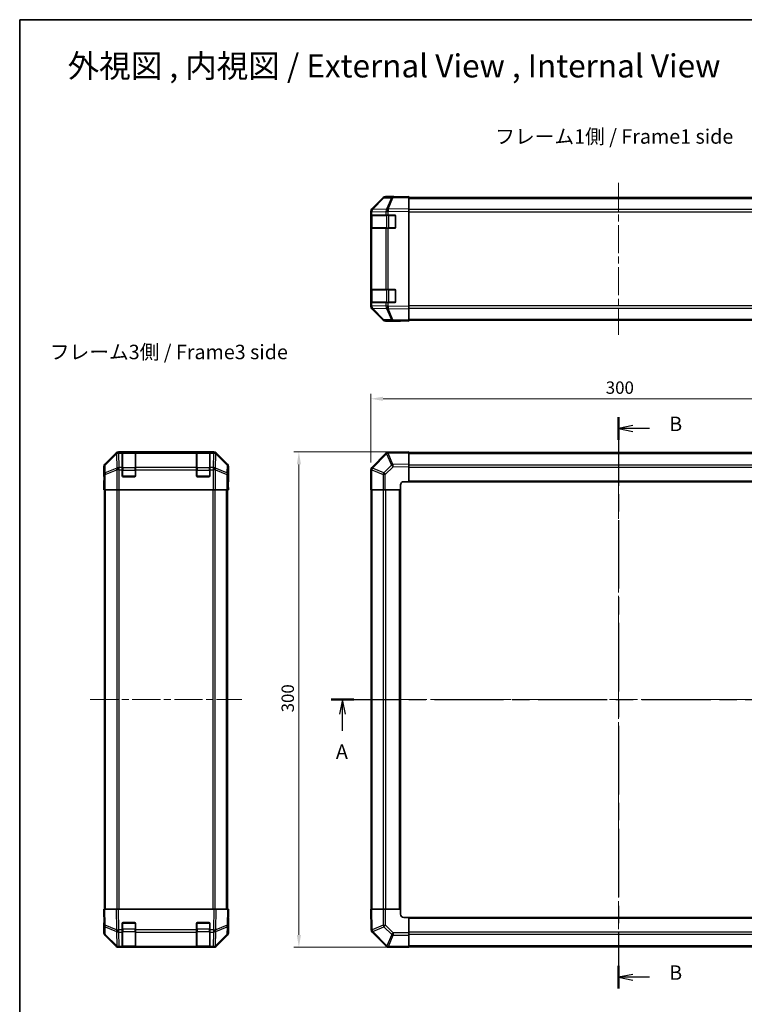
# Model space of a CAD drawing. Units: millimetres. Extents: x 43 to 6947, y 13 to 1008.
# Drawn here: x 1227 to 1665, y 411 to 1008 of the extents above; entities that cross this region are included whole.
import ezdxf

# ---------------------------------------------------------------- set-up
doc = ezdxf.new("R2010")
doc.units = ezdxf.units.MM
doc.header["$LTSCALE"] = 3
doc.linetypes.add('CHAIN', pattern=[0.3543, 0.2362, -0.0295, 0.0591, -0.0295])
doc.layers.get('Defpoints').update_dxf_attribs({"lineweight": 25})
for name, color, linetype, lineweight in [('Border (ISO)', 7, 'Continuous', 35), ('Centerline (ISO)', 131, 'Continuous', 18), ('Dimension (ISO)', 7, 'Continuous', 18), ('Dimension (ISO) @ 1', 7, 'Continuous', 18), ('Section Line (ISO)', 7, 'CHAIN', 25), ('Symbol (ISO)', 7, 'Continuous', 18), ('Visible (ISO)', 7, 'Continuous', 35), ('Visible Narrow (ISO)', 7, 'Continuous', 25)]:
    doc.layers.add(name, color=color, linetype=linetype, lineweight=lineweight)
doc.styles.add('Note Text (TK)', font='txt')
doc.dimstyles.new('Default - Method 1b (TK)', dxfattribs={"dimscale": 3, "dimtxt": 2.5, "dimasz": 2.5, "dimexe": 1, "dimexo": 1.5, "dimgap": 1, "dimtad": 1, "dimtoh": 1, "dimrnd": 1e-08, "dimdsep": 46, "dimtxsty": 'Note Text (TK)', "dimcen": 0.09, "dimdle": 5, "dimclrd": 100, "dimclre": 100, "dimclrt": 7, "dimadec": 1, "dimazin": 1, "dimtfac": 1, "dimtmove": 0, "dimatfit": 3, "dimfxl": 1, "dimtolj": 1, "dimlwd": -1, "dimlwe": -1, "dimarcsym": 0})

# ---------------------------------------------------------------- blocks, each defined once
blk = doc.blocks.new('図面枠 tk図枠')
at = {"layer": 'Border (ISO)'}
for q in [(405.5, 289), (14.5, 8)]:
    blk.add_line((14.5, 289), q, dxfattribs=at)
blk = doc.blocks.new('2dTransSection0')
at = {"layer": 'Section Line (ISO)', "linetype": 'CHAIN', "ltscale": 16.855867}
blk.add_line((68.36, 171.34), (167.88, 171.34), dxfattribs=at)
at = {"layer": 'Section Line (ISO)', "linetype": 'Continuous', "lineweight": 50}
for p, q in [((68.36, 171.34), (72.33, 171.34)), ((163.91, 171.34), (167.88, 171.34))]:
    blk.add_line(p, q, dxfattribs=at)
at = {"layer": 'Section Line (ISO)', "linetype": 'Continuous'}
for p, q in [((70.34, 171.34), (69.84, 168.84)), ((70.34, 168.84), (70.34, 171.34)), ((70.84, 168.84), (70.34, 171.34)), ((165.89, 171.34), (165.39, 168.84)), ((165.89, 168.84), (165.89, 171.34)), ((166.39, 168.84), (165.89, 171.34)), ((70.34, 165.96), (70.34, 168.84)), ((165.89, 165.96), (165.89, 168.84))]:
    blk.add_line(p, q, dxfattribs=at)
at = {"layer": 'Section Line (ISO)', "char_height": 2.5, "attachment_point": 7, "style": 'Note Text (TK)'}
for insert in [(69.2, 160.31), (164.76, 160.31)]:
    blk.add_mtext('A', dxfattribs=dict(at, insert=insert))
blk = doc.blocks.new('2dTransSection1')
at = {"layer": 'Section Line (ISO)', "linetype": 'CHAIN', "ltscale": 16.748884}
blk.add_line((118.09, 220.22), (118.09, 121.34), dxfattribs=at)
at = {"layer": 'Section Line (ISO)', "linetype": 'Continuous', "lineweight": 50}
for p, q in [((118.09, 220.22), (118.09, 216.29)), ((118.09, 125.28), (118.09, 121.34))]:
    blk.add_line(p, q, dxfattribs=at)
at = {"layer": 'Section Line (ISO)', "linetype": 'Continuous'}
for p, q in [((120.59, 218.76), (118.09, 218.26)), ((120.59, 218.26), (118.09, 218.26)), ((118.09, 218.26), (120.59, 217.76)), ((123.46, 218.26), (120.59, 218.26)), ((120.59, 123.81), (118.09, 123.31)), ((120.59, 123.31), (118.09, 123.31)), ((118.09, 123.31), (120.59, 122.81)), ((123.46, 123.31), (120.59, 123.31))]:
    blk.add_line(p, q, dxfattribs=at)
at = {"layer": 'Section Line (ISO)', "insert": (126.86, 217.03), "char_height": 2.5, "attachment_point": 7, "line_spacing_factor": 3.961225, "style": 'Note Text (TK)'}
blk.add_mtext('B', dxfattribs=at)
at = {"layer": 'Section Line (ISO)', "insert": (126.86, 122.08), "char_height": 2.5, "attachment_point": 7, "style": 'Note Text (TK)'}
blk.add_mtext('B', dxfattribs=at)
blk = doc.blocks.new('*D68')
at = {"layer": 'Defpoints', "color": 0}
for p in [(1739.05, 777.92), (1439.05, 734.88), (1739.05, 722.7)]:
    blk.add_point(p, dxfattribs=at)
at = {"layer": 'Dimension (ISO)', "color": 100}
for p, q in [((1439.05, 739.38), (1439.05, 780.92)), ((1446.55, 777.92), (1731.55, 777.92)), ((1739.05, 727.2), (1739.05, 780.92))]:
    blk.add_line(p, q, dxfattribs=at)
for points in [[(1446.55, 779.17), (1446.55, 776.67), (1439.05, 777.92)], [(1731.55, 779.17), (1731.55, 776.67), (1739.05, 777.92)]]:
    blk.add_solid(points, dxfattribs=at)
at = {"layer": 'Dimension (ISO)', "color": 7, "insert": (1581.34, 784.67), "char_height": 7.5, "attachment_point": 4, "style": 'Note Text (TK)'}
blk.add_mtext('\\A1;300', dxfattribs=at)
blk = doc.blocks.new('*D67')
at = {"layer": 'Defpoints', "color": 0}
for p in [(1395.55, 745.7), (1462.05, 745.7), (1462.05, 445.7)]:
    blk.add_point(p, dxfattribs=at)
at = {"layer": 'Dimension (ISO)', "color": 100}
for p, q in [((1457.55, 745.7), (1392.55, 745.7)), ((1395.55, 453.2), (1395.55, 738.2)), ((1457.55, 445.7), (1392.55, 445.7))]:
    blk.add_line(p, q, dxfattribs=at)
for points in [[(1394.3, 738.2), (1396.8, 738.2), (1395.55, 745.7)], [(1394.3, 453.2), (1396.8, 453.2), (1395.55, 445.7)]]:
    blk.add_solid(points, dxfattribs=at)
at = {"layer": 'Dimension (ISO)', "color": 7, "insert": (1388.8, 587.99), "char_height": 7.5, "attachment_point": 4, "rotation": 90, "style": 'Note Text (TK)'}
blk.add_mtext('\\A1;300', dxfattribs=at)

msp = doc.modelspace()

# ---------------------------------------------------------------- linework, layer by layer
at = {"layer": 'Centerline (ISO)', "linetype": 'CHAIN', "ltscale": 23.990969}
for p, q in [((1589.0528, 908.6225), (1589.0528, 816.7225)), ((1589.0528, 754.1545), (1589.0528, 437.2545)), ((1269.1767, 595.7045), (1361.0767, 595.7045)), ((1430.6028, 595.7045), (1747.5028, 595.7045))]:
    msp.add_line(p, q, dxfattribs=at)
at = {"layer": 'Visible (ISO)'}
for p, q in [((1446.4781, 899.5271), (1439.6329, 892.5614)), ((1439.6385, 892.957), (1446.4684, 899.7869)), ((1452.5311, 900.2063), (1447.8697, 900.125)), ((1453.0528, 900.3725), (1447.8824, 900.3725)), ((1462.0528, 900.3725), (1452.5311, 900.2063)), ((1453.0528, 900.2154), (1453.0528, 900.3725)), ((1462.0528, 900.3725), (1462.0528, 899.7869)), ((1462.0528, 899.8725), (1716.0528, 899.8725)), ((1462.0528, 892.957), (1462.0528, 899.7869)), ((1439.0528, 891.1529), (1439.0528, 891.5429)), ((1439.0528, 891.1529), (1439.0528, 889.1725)), ((1439.0528, 889.1725), (1439.0528, 888.6725)), ((1439.6386, 889.1725), (1439.0528, 889.1725)), ((1439.0528, 881.6725), (1439.0528, 888.6725)), ((1439.2528, 888.8725), (1439.2528, 881.4725)), ((1439.6329, 892.5614), (1439.6263, 892.5547)), ((1439.6386, 889.1725), (1448.2505, 889.1725)), ((1449.6298, 889.1725), (1448.2505, 889.1725)), ((1449.6298, 889.1725), (1453.5528, 889.1725)), ((1454.0528, 888.6725), (1454.0528, 881.6725)), ((1462.0528, 892.957), (1462.0528, 891.5429)), ((1462.0528, 833.8021), (1462.0528, 891.5429)), ((1439.0528, 881.6725), (1439.0528, 881.1725)), ((1439.0528, 881.1725), (1439.6386, 881.1725)), ((1439.0528, 881.1725), (1439.0528, 844.1725)), ((1448.2505, 881.1725), (1439.6386, 881.1725)), ((1448.2505, 881.1725), (1449.6298, 881.1725)), ((1453.5528, 881.1725), (1449.6298, 881.1725)), ((1439.0528, 844.1725), (1439.0528, 843.6725)), ((1439.6386, 844.1725), (1439.0528, 844.1725)), ((1439.0528, 836.6725), (1439.0528, 843.6725)), ((1439.2528, 843.8725), (1439.2528, 836.4725)), ((1439.6386, 844.1725), (1448.2505, 844.1725)), ((1449.6298, 844.1725), (1448.2505, 844.1725)), ((1449.6298, 844.1725), (1453.5528, 844.1725)), ((1454.0528, 843.6725), (1454.0528, 836.6725)), ((1439.0528, 836.6725), (1439.0528, 836.1725)), ((1439.0528, 836.1725), (1439.6386, 836.1725)), ((1439.0528, 836.1725), (1439.0528, 834.1922)), ((1448.2505, 836.1725), (1439.6386, 836.1725)), ((1448.2505, 836.1725), (1449.6298, 836.1725)), ((1453.5528, 836.1725), (1449.6298, 836.1725)), ((1439.0528, 833.8021), (1439.0528, 834.1922)), ((1439.6263, 832.7904), (1439.6329, 832.7837)), ((1439.6329, 832.7837), (1446.4781, 825.818)), ((1446.4684, 825.5582), (1439.6385, 832.3881)), ((1462.0528, 833.8021), (1462.0528, 832.3881)), ((1462.0528, 825.5582), (1462.0528, 832.3881)), ((1447.8697, 825.2201), (1452.5311, 825.1387)), ((1457.0528, 824.9725), (1447.8824, 824.9725)), ((1452.5311, 825.1387), (1462.0528, 824.9725)), ((1457.0528, 824.9725), (1457.0528, 825.0598)), ((1462.0528, 825.5582), (1462.0528, 824.9725)), ((1462.0528, 825.4725), (1716.0528, 825.4725)), ((1343.9971, 745.7045), (1286.2563, 745.7045)), ((1288.6267, 745.4876), (1288.6267, 745.5561)), ((1288.6267, 745.4876), (1288.6267, 744.9022)), ((1296.3267, 745.5045), (1288.9267, 745.5045)), ((1289.1267, 745.5649), (1296.1267, 745.5649)), ((1296.6267, 745.5561), (1296.6267, 745.4876)), ((1296.6267, 744.9022), (1296.6267, 745.4876)), ((1333.6267, 745.4876), (1333.6267, 745.5561)), ((1333.6267, 745.4876), (1333.6267, 744.9022)), ((1341.3267, 745.5045), (1333.9267, 745.5045)), ((1334.1267, 745.5649), (1341.1267, 745.5649)), ((1341.6267, 745.5561), (1341.6267, 745.4876)), ((1341.6267, 744.9022), (1341.6267, 745.4876)), ((1449.6533, 745.4881), (1449.6298, 745.4876)), ((1462.0528, 745.7045), (1449.6533, 745.4881)), ((1462.0528, 745.7045), (1462.0528, 745.1188)), ((1716.0528, 745.4045), (1462.0528, 745.4045)), ((1284.8422, 745.1188), (1278.0123, 738.2889)), ((1288.6267, 736.2903), (1288.6267, 744.9022)), ((1296.6267, 744.9022), (1296.6267, 736.2903)), ((1333.6267, 736.2903), (1333.6267, 744.9022)), ((1341.6267, 744.9022), (1341.6267, 736.2903)), ((1352.241, 738.2889), (1345.4111, 745.1188)), ((1448.2505, 744.9022), (1439.6451, 736.2968)), ((1462.0528, 738.2889), (1462.0528, 745.1188)), ((1277.4267, 731.7045), (1277.4267, 736.8749)), ((1288.6267, 736.2903), (1288.6267, 734.8761)), ((1288.6267, 731.2045), (1288.6267, 734.8761)), ((1296.6267, 734.8761), (1296.6267, 736.2903)), ((1296.6267, 734.8761), (1296.6267, 731.2045)), ((1333.6267, 736.2903), (1333.6267, 734.8761)), ((1333.6267, 731.2045), (1333.6267, 734.8761)), ((1341.6267, 734.8761), (1341.6267, 736.2903)), ((1341.6267, 734.8761), (1341.6267, 731.2045)), ((1352.8267, 727.7045), (1352.8267, 736.8749)), ((1439.0528, 734.8761), (1439.0528, 722.7045)), ((1439.6451, 736.2968), (1439.6386, 736.2903)), ((1462.0528, 738.2889), (1462.0528, 736.8749)), ((1462.0528, 727.7045), (1462.0528, 736.8749)), ((1277.4267, 731.7045), (1277.4965, 731.7045)), ((1277.4965, 726.7045), (1277.5582, 730.24)), ((1296.1267, 730.7045), (1289.1267, 730.7045)), ((1341.1267, 730.7045), (1334.1267, 730.7045)), ((1352.7743, 727.7045), (1352.8267, 727.7045)), ((1459.0528, 727.7045), (1462.0528, 727.7045)), ((1462.0528, 727.7045), (1716.0528, 727.7045)), ((1277.4267, 722.7045), (1277.4965, 726.7045)), ((1277.5838, 722.7045), (1277.4267, 722.7045)), ((1277.5838, 726.7045), (1277.5838, 722.7045)), ((1277.6743, 722.7045), (1277.5838, 722.7045)), ((1278.2721, 722.7045), (1277.6743, 722.7045)), ((1277.9267, 468.7045), (1277.9267, 722.7045)), ((1278.2721, 722.7045), (1285.2446, 722.7045)), ((1286.6464, 722.7045), (1285.2446, 722.7045)), ((1343.607, 722.7045), (1286.6464, 722.7045)), ((1345.0088, 722.7045), (1343.607, 722.7045)), ((1345.0088, 722.7045), (1351.9812, 722.7045)), ((1352.5791, 722.7045), (1351.9812, 722.7045)), ((1352.3267, 468.7045), (1352.3267, 722.7045)), ((1352.5791, 722.7045), (1352.7394, 722.7045)), ((1352.7394, 722.7045), (1352.7394, 725.7045)), ((1352.8267, 722.7045), (1352.7394, 722.7045)), ((1352.7496, 727.1187), (1352.7743, 725.7045)), ((1352.7743, 725.7045), (1352.8267, 722.7045)), ((1439.6263, 722.7045), (1439.0528, 722.7045)), ((1439.3528, 722.7045), (1439.3528, 468.7045)), ((1439.6263, 722.7045), (1446.4781, 722.7045)), ((1447.8697, 722.7045), (1446.4781, 722.7045)), ((1447.8697, 722.7045), (1457.0528, 722.7045)), ((1457.0528, 722.7045), (1457.0528, 725.7045)), ((1457.0528, 468.7045), (1457.0528, 722.7045)), ((1277.4267, 468.7045), (1278.0123, 468.7045)), ((1277.4267, 468.7045), (1277.5929, 459.1828)), ((1284.8422, 468.7045), (1278.0123, 468.7045)), ((1284.8422, 468.7045), (1286.2563, 468.7045)), ((1343.9971, 468.7045), (1286.2563, 468.7045)), ((1343.9971, 468.7045), (1345.4111, 468.7045)), ((1352.241, 468.7045), (1345.4111, 468.7045)), ((1352.241, 468.7045), (1352.8267, 468.7045)), ((1352.6605, 459.1828), (1352.8267, 468.7045)), ((1439.0528, 468.7045), (1439.6385, 468.7045)), ((1439.0528, 468.7045), (1439.2692, 456.305)), ((1446.4684, 468.7045), (1439.6385, 468.7045)), ((1446.4684, 468.7045), (1447.8824, 468.7045)), ((1457.0528, 468.7045), (1447.8824, 468.7045)), ((1457.0528, 465.7045), (1457.0528, 468.7045)), ((1277.5838, 459.7045), (1277.4267, 459.7045)), ((1277.4267, 459.7045), (1277.4267, 454.5341)), ((1277.5929, 459.1828), (1277.6743, 454.5214)), ((1288.6267, 456.2815), (1288.6267, 460.2045)), ((1289.1267, 460.7045), (1296.1267, 460.7045)), ((1296.6267, 460.2045), (1296.6267, 456.2815)), ((1333.6267, 456.2815), (1333.6267, 460.2045)), ((1334.1267, 460.7045), (1341.1267, 460.7045)), ((1341.6267, 460.2045), (1341.6267, 456.2815)), ((1352.5791, 454.5214), (1352.6605, 459.1828)), ((1352.8267, 463.7045), (1352.7394, 463.7045)), ((1352.8267, 463.7045), (1352.8267, 454.5341)), ((1462.0528, 463.7045), (1459.0528, 463.7045)), ((1716.0528, 463.7045), (1462.0528, 463.7045)), ((1462.0528, 454.5214), (1462.0528, 463.7045)), ((1288.6267, 456.2815), (1288.6267, 454.9022)), ((1288.6267, 446.2903), (1288.6267, 454.9022)), ((1296.6267, 454.9022), (1296.6267, 456.2815)), ((1296.6267, 454.9022), (1296.6267, 446.2903)), ((1333.6267, 456.2815), (1333.6267, 454.9022)), ((1333.6267, 446.2903), (1333.6267, 454.9022)), ((1341.6267, 454.9022), (1341.6267, 456.2815)), ((1341.6267, 454.9022), (1341.6267, 446.2903)), ((1439.2692, 456.305), (1439.2696, 456.2815)), ((1439.8551, 454.9022), (1448.4604, 446.2968)), ((1462.0528, 454.5214), (1462.0528, 453.1298)), ((1284.8422, 446.2902), (1278.0123, 453.12)), ((1278.2721, 453.1298), (1285.2379, 446.2846)), ((1345.0155, 446.2846), (1351.9812, 453.1298)), ((1352.241, 453.12), (1345.4111, 446.2902)), ((1462.0528, 446.278), (1462.0528, 453.1298)), ((1285.2379, 446.2846), (1285.2446, 446.278)), ((1286.6464, 445.7045), (1286.2563, 445.7045)), ((1286.6464, 445.7045), (1288.6267, 445.7045)), ((1288.6267, 446.2903), (1288.6267, 445.7045)), ((1288.6267, 445.7045), (1289.1267, 445.7045)), ((1288.9267, 445.9045), (1296.3267, 445.9045)), ((1296.1267, 445.7045), (1289.1267, 445.7045)), ((1296.1267, 445.7045), (1296.6267, 445.7045)), ((1296.6267, 445.7045), (1296.6267, 446.2903)), ((1296.6267, 445.7045), (1333.6267, 445.7045)), ((1333.6267, 446.2903), (1333.6267, 445.7045)), ((1333.6267, 445.7045), (1334.1267, 445.7045)), ((1333.9267, 445.9045), (1341.3267, 445.9045)), ((1341.1267, 445.7045), (1334.1267, 445.7045)), ((1341.1267, 445.7045), (1341.6267, 445.7045)), ((1341.6267, 445.7045), (1341.6267, 446.2903)), ((1341.6267, 445.7045), (1343.607, 445.7045)), ((1343.9971, 445.7045), (1343.607, 445.7045)), ((1345.0088, 446.278), (1345.0155, 446.2846)), ((1448.4604, 446.2968), (1448.467, 446.2903)), ((1449.8812, 445.7045), (1462.0528, 445.7045)), ((1462.0528, 446.278), (1462.0528, 445.7045)), ((1462.0528, 446.0045), (1716.0528, 446.0045))]:
    msp.add_line(p, q, dxfattribs=at)
for centre, radius, start, end in [((1447.9046, 898.1253), 2, 91, 135.5), ((1441.0528, 891.1529), 2, 135.5, 180), ((1439.5528, 888.8725), 0.3, 90, 180), ((1453.5528, 888.6725), 0.5, 0, 90), ((1439.5528, 881.4725), 0.3, 180, 270), ((1453.5528, 881.6725), 0.5, 270, 0), ((1439.5528, 843.8725), 0.3, 90, 180), ((1453.5528, 843.6725), 0.5, 0, 90), ((1439.5528, 836.4725), 0.3, 180, 270), ((1453.5528, 836.6725), 0.5, 270, 0), ((1441.0528, 834.1922), 2, 180, 224.5), ((1447.9046, 827.2198), 2, 224.5, 269), ((1288.9267, 745.2045), 0.3, 90, 180), ((1296.3267, 745.2045), 0.3, 0, 90), ((1333.9267, 745.2045), 0.3, 90, 180), ((1341.3267, 745.2045), 0.3, 0, 90), ((1449.6647, 743.488), 2, 91, 135), ((1441.0528, 734.8761), 2, 135, 180), ((1289.1267, 731.2045), 0.5, 180, 270), ((1296.1267, 731.2045), 0.5, 270, 0), ((1334.1267, 731.2045), 0.5, 180, 270), ((1341.1267, 731.2045), 0.5, 270, 0), ((1459.0528, 725.7045), 2, 90, 180), ((1459.0528, 465.7045), 2, 180, 270), ((1289.1267, 460.2045), 0.5, 90, 180), ((1296.1267, 460.2045), 0.5, 0, 90), ((1334.1267, 460.2045), 0.5, 90, 180), ((1341.1267, 460.2045), 0.5, 0, 90), ((1279.674, 454.5563), 2, 181, 225.5), ((1350.5794, 454.5563), 2, 314.5, 359), ((1441.2693, 456.3164), 2, 181, 225), ((1286.6464, 447.7045), 2, 225.5, 270), ((1288.9267, 446.2045), 0.3, 180, 270), ((1296.3267, 446.2045), 0.3, 270, 0), ((1333.9267, 446.2045), 0.3, 180, 270), ((1341.3267, 446.2045), 0.3, 270, 0), ((1343.607, 447.7045), 2, 270, 314.5), ((1449.8812, 447.7045), 2, 225, 270)]:
    msp.add_arc(centre, radius, start, end, dxfattribs=at)
for centre, major_axis, ratio, start_param, end_param in [((1447.883, 898.3722), (-1.4146, 1.4146), 0.99969546, 5.49793944, 6.28318531), ((1458.0528, 900.3027), (5, 0), 0.01745506, 3.14159265, 3.92699082), ((1441.0531, 891.5423), (-1.4146, 1.4146), 0.99969546, 0, 0.78524587), ((1441.0531, 833.8027), (-1.4146, -1.4146), 0.99969546, 5.49793944, 6.28318531), ((1447.883, 826.9728), (-1.4146, -1.4146), 0.99969546, 0, 0.78524587), ((1459.0528, 825.0249), (-2, 0), 0.01745506, 5.49778714, 6.28318531), ((1286.2569, 743.7042), (-1.4146, 1.4146), 0.99969546, 5.49793944, 6.28318531), ((1289.1267, 745.5561), (-0.5, 0), 0.01745506, 4.71238898, 6.28318531), ((1296.1267, 745.5561), (-0.5, 0), 0.01745506, 3.14159266, 4.71238898), ((1334.1267, 745.5561), (-0.5, 0), 0.01745506, 4.71238898, 6.28318531), ((1341.1267, 745.5561), (-0.5, 0), 0.01745506, 3.14159265, 4.71238898), ((1343.9965, 743.7042), (1.4146, 1.4146), 0.99969546, 0, 0.78524587), ((1279.427, 736.8743), (-1.4146, 1.4146), 0.99969546, 0, 0.78524587), ((1350.8264, 736.8743), (1.4146, 1.4146), 0.99969546, 5.49793944, 6.28318531), ((1277.4965, 726.7045), (0, -5), 0.01745506, 1.57079633, 3.14159265), ((1352.7743, 725.7045), (0, 2), 0.01745506, 0, 1.57079633), ((1277.4965, 464.7045), (0, 5), 0.01745506, 3.14159265, 3.92699082), ((1352.7743, 465.7045), (0, -2), 0.01745506, 5.49778714, 6.28318531), ((1279.427, 454.5347), (-1.4146, -1.4146), 0.99969546, 5.49793944, 6.28318531), ((1350.8264, 454.5347), (1.4146, -1.4146), 0.99969546, 0, 0.78524587), ((1286.2569, 447.7048), (-1.4146, -1.4146), 0.99969546, 0, 0.78524587), ((1343.9965, 447.7048), (1.4146, -1.4146), 0.99969546, 5.49793944, 6.28318531)]:
    msp.add_ellipse(centre, major_axis=major_axis, ratio=ratio, start_param=start_param, end_param=end_param, dxfattribs=at)
at = {"layer": 'Visible Narrow (ISO)'}
for p, q in [((1440.0409, 892.5649), (1446.8862, 899.5306)), ((1446.8862, 899.5306), (1451.5476, 899.612)), ((1451.5476, 899.612), (1448.6698, 892.7319)), ((1449.6389, 892.7403), (1452.5167, 899.6204)), ((1452.5167, 899.6204), (1462.0528, 899.7869)), ((1462.0528, 899.2868), (1716.0528, 899.2868)), ((1439.0528, 891.1529), (1439.6386, 891.1529)), ((1439.0528, 888.6725), (1439.2528, 888.6725)), ((1439.8386, 888.8725), (1439.2528, 888.8725)), ((1439.6386, 891.1529), (1439.6451, 891.1595)), ((1439.6386, 889.1725), (1439.6386, 891.1529)), ((1439.6451, 891.1595), (1448.2505, 891.3097)), ((1439.8386, 888.8725), (1448.667, 888.8725)), ((1439.8386, 881.4725), (1439.8386, 888.8725)), ((1448.6463, 892.7151), (1440.0409, 892.5649)), ((1448.2505, 891.3097), (1449.6298, 891.3097)), ((1448.2505, 891.3097), (1448.2505, 889.1725)), ((1448.6698, 892.7319), (1448.6463, 892.7151)), ((1450.0812, 888.8725), (1448.667, 888.8725)), ((1448.667, 888.8725), (1448.667, 881.4725)), ((1449.6298, 891.3097), (1449.6533, 891.3265)), ((1449.6298, 889.1725), (1449.6298, 891.3097)), ((1462.0528, 892.957), (1449.6389, 892.7403)), ((1449.6533, 891.3265), (1462.0528, 891.5429)), ((1450.0812, 889.1725), (1450.0812, 888.8725)), ((1450.0812, 888.8725), (1453.7528, 888.8725)), ((1450.0812, 881.4725), (1450.0812, 888.8725)), ((1453.7528, 888.8725), (1453.7528, 889.1308)), ((1454.0111, 888.8725), (1453.7528, 888.8725)), ((1453.7528, 888.8725), (1453.7528, 881.4725)), ((1716.0528, 892.4583), (1462.0528, 892.4583)), ((1462.0528, 891.0441), (1716.0528, 891.0441)), ((1439.2528, 881.6725), (1439.0528, 881.6725)), ((1439.2528, 881.4725), (1439.8386, 881.4725)), ((1439.6386, 844.1725), (1439.6386, 881.1725)), ((1448.667, 881.4725), (1439.8386, 881.4725)), ((1448.2505, 881.1725), (1448.2505, 844.1725)), ((1448.667, 881.4725), (1450.0812, 881.4725)), ((1449.6298, 844.1725), (1449.6298, 881.1725)), ((1450.0812, 881.4725), (1450.0812, 881.1725)), ((1453.7528, 881.4725), (1450.0812, 881.4725)), ((1453.7528, 881.4725), (1454.0111, 881.4725)), ((1453.7528, 881.2143), (1453.7528, 881.4725)), ((1439.0528, 843.6725), (1439.2528, 843.6725)), ((1439.8386, 843.8725), (1439.2528, 843.8725)), ((1439.8386, 843.8725), (1448.667, 843.8725)), ((1439.8386, 836.4725), (1439.8386, 843.8725)), ((1450.0812, 843.8725), (1448.667, 843.8725)), ((1448.667, 843.8725), (1448.667, 836.4725)), ((1450.0812, 844.1725), (1450.0812, 843.8725)), ((1450.0812, 843.8725), (1453.7528, 843.8725)), ((1450.0812, 836.4725), (1450.0812, 843.8725)), ((1453.7528, 843.8725), (1453.7528, 844.1308)), ((1454.0111, 843.8725), (1453.7528, 843.8725)), ((1453.7528, 843.8725), (1453.7528, 836.4725)), ((1439.2528, 836.6725), (1439.0528, 836.6725)), ((1439.2528, 836.4725), (1439.8386, 836.4725)), ((1439.6386, 834.1922), (1439.6386, 836.1725)), ((1448.667, 836.4725), (1439.8386, 836.4725)), ((1448.2505, 836.1725), (1448.2505, 834.0353)), ((1448.667, 836.4725), (1450.0812, 836.4725)), ((1449.6298, 834.0353), (1449.6298, 836.1725)), ((1450.0812, 836.4725), (1450.0812, 836.1725)), ((1453.7528, 836.4725), (1450.0812, 836.4725)), ((1453.7528, 836.4725), (1454.0111, 836.4725)), ((1453.7528, 836.2143), (1453.7528, 836.4725)), ((1439.6386, 834.1922), (1439.0528, 834.1922)), ((1439.6451, 834.1855), (1439.6386, 834.1922)), ((1448.2505, 834.0353), (1439.6451, 834.1855)), ((1446.8862, 825.8145), (1440.0409, 832.7802)), ((1440.0409, 832.7802), (1448.6463, 832.63)), ((1449.6298, 834.0353), (1448.2505, 834.0353)), ((1448.6463, 832.63), (1448.6698, 832.6132)), ((1448.6698, 832.6132), (1451.5476, 825.7331)), ((1449.6533, 834.0186), (1449.6298, 834.0353)), ((1452.5167, 825.7247), (1449.6389, 832.6048)), ((1449.6389, 832.6048), (1462.0528, 832.3881)), ((1462.0528, 833.8021), (1449.6533, 834.0186)), ((1716.0528, 834.301), (1462.0528, 834.301)), ((1462.0528, 832.8868), (1716.0528, 832.8868)), ((1451.5476, 825.7331), (1446.8862, 825.8145)), ((1462.0528, 825.5582), (1452.5167, 825.7247)), ((1462.0528, 826.0583), (1716.0528, 826.0583)), ((1286.4727, 745.4881), (1286.2563, 745.7045)), ((1286.4895, 745.4876), (1286.4727, 745.4881)), ((1288.6267, 745.4876), (1286.4895, 745.4876)), ((1286.4895, 744.9022), (1286.4895, 745.4876)), ((1288.9267, 745.5045), (1288.9267, 744.9187)), ((1289.1267, 745.5045), (1289.1267, 745.5649)), ((1296.1267, 745.5649), (1296.1267, 745.5045)), ((1296.3267, 744.9187), (1296.3267, 745.5045)), ((1333.6267, 745.4876), (1296.6267, 745.4876)), ((1333.9267, 745.5045), (1333.9267, 744.9187)), ((1334.1267, 745.5045), (1334.1267, 745.5649)), ((1341.1267, 745.5649), (1341.1267, 745.5045)), ((1341.3267, 744.9187), (1341.3267, 745.5045)), ((1343.7639, 745.4876), (1341.6267, 745.4876)), ((1343.7807, 745.4881), (1343.7639, 745.4876)), ((1343.7639, 745.4876), (1343.7639, 744.9022)), ((1343.9971, 745.7045), (1343.7807, 745.4881)), ((1285.0589, 744.9021), (1278.1788, 738.1225)), ((1278.1872, 737.7026), (1285.0674, 744.4822)), ((1284.8422, 745.1188), (1285.0589, 744.9021)), ((1285.0674, 744.4822), (1285.0841, 744.4818)), ((1285.0841, 744.4818), (1285.2343, 735.8765)), ((1286.4895, 744.9022), (1288.6267, 744.9022)), ((1286.6397, 736.2968), (1286.4895, 744.9022)), ((1288.9267, 736.0903), (1288.9267, 744.9187)), ((1288.9267, 744.9187), (1296.3267, 744.9187)), ((1296.3267, 744.9187), (1296.3267, 736.0903)), ((1296.6267, 744.9022), (1333.6267, 744.9022)), ((1333.9267, 736.0903), (1333.9267, 744.9187)), ((1333.9267, 744.9187), (1341.3267, 744.9187)), ((1341.3267, 744.9187), (1341.3267, 736.0903)), ((1341.6267, 744.9022), (1343.7639, 744.9022)), ((1343.7639, 744.9022), (1343.6137, 736.2968)), ((1345.019, 735.8765), (1345.1692, 744.4818)), ((1345.1692, 744.4818), (1345.186, 744.4822)), ((1345.186, 744.4822), (1352.0661, 737.7026)), ((1345.1944, 744.9021), (1345.4111, 745.1188)), ((1352.0746, 738.1225), (1345.1944, 744.9021)), ((1440.0409, 735.8765), (1448.6463, 744.4818)), ((1448.6463, 744.4818), (1448.6698, 744.4822)), ((1448.6698, 744.4822), (1451.5476, 737.7026)), ((1449.6389, 744.9021), (1462.0528, 745.1188)), ((1452.5167, 738.1225), (1449.6389, 744.9021)), ((1462.0528, 744.8187), (1716.0528, 744.8187)), ((1277.4267, 736.8749), (1277.5929, 736.7087)), ((1277.5929, 736.7087), (1277.6743, 732.0472)), ((1278.1788, 738.1225), (1278.0123, 738.2889)), ((1278.2686, 733.0411), (1278.1872, 737.7026)), ((1285.2343, 735.8765), (1278.2686, 733.0411)), ((1278.2721, 732.0472), (1285.2379, 734.8826)), ((1285.2379, 734.8826), (1285.2446, 734.8761)), ((1286.6464, 734.8761), (1285.2446, 734.8761)), ((1285.2446, 734.8761), (1285.2446, 722.7045)), ((1286.6464, 736.2903), (1286.6397, 736.2968)), ((1288.6267, 736.2903), (1286.6464, 736.2903)), ((1286.6464, 734.8761), (1286.6464, 736.2903)), ((1286.6464, 734.8761), (1288.6267, 734.8761)), ((1286.6464, 722.7045), (1286.6464, 734.8761)), ((1288.6267, 734.6761), (1288.9267, 734.6761)), ((1288.9267, 736.0903), (1288.9267, 734.6761)), ((1296.3267, 736.0903), (1288.9267, 736.0903)), ((1288.9267, 731.0045), (1288.9267, 734.6761)), ((1288.9267, 734.6761), (1296.3267, 734.6761)), ((1296.3267, 734.6761), (1296.3267, 736.0903)), ((1296.3267, 734.6761), (1296.6267, 734.6761)), ((1296.3267, 734.6761), (1296.3267, 731.0045)), ((1333.6267, 736.2903), (1296.6267, 736.2903)), ((1296.6267, 734.8761), (1333.6267, 734.8761)), ((1333.6267, 734.6761), (1333.9267, 734.6761)), ((1333.9267, 736.0903), (1333.9267, 734.6761)), ((1341.3267, 736.0903), (1333.9267, 736.0903)), ((1333.9267, 731.0045), (1333.9267, 734.6761)), ((1333.9267, 734.6761), (1341.3267, 734.6761)), ((1341.3267, 734.6761), (1341.3267, 736.0903)), ((1341.3267, 734.6761), (1341.6267, 734.6761)), ((1341.3267, 734.6761), (1341.3267, 731.0045)), ((1343.607, 736.2903), (1341.6267, 736.2903)), ((1341.6267, 734.8761), (1343.607, 734.8761)), ((1343.6137, 736.2968), (1343.607, 736.2903)), ((1343.607, 736.2903), (1343.607, 734.8761)), ((1343.607, 734.8761), (1343.607, 722.7045)), ((1345.0088, 734.8761), (1343.607, 734.8761)), ((1345.0088, 734.8761), (1345.0155, 734.8826)), ((1345.0088, 722.7045), (1345.0088, 734.8761)), ((1345.0155, 734.8826), (1351.9812, 732.0472)), ((1351.9848, 733.0411), (1345.019, 735.8765)), ((1352.0661, 737.7026), (1351.9848, 733.0411)), ((1352.241, 738.2889), (1352.0746, 738.1225)), ((1352.5791, 732.0472), (1352.6605, 736.7087)), ((1352.6605, 736.7087), (1352.8267, 736.8749)), ((1439.6263, 734.8761), (1439.0528, 734.8761)), ((1439.6263, 734.8761), (1439.6329, 734.8826)), ((1439.6263, 722.7045), (1439.6263, 734.8761)), ((1439.6329, 734.8826), (1446.4781, 732.0472)), ((1446.8862, 733.0411), (1440.0409, 735.8765)), ((1451.5476, 737.7026), (1446.8862, 733.0411)), ((1447.8697, 732.0472), (1452.5311, 736.7087)), ((1462.0528, 738.2889), (1452.5167, 738.1225)), ((1452.5311, 736.7087), (1462.0528, 736.8749)), ((1462.0528, 737.9903), (1716.0528, 737.9903)), ((1462.0528, 736.5761), (1716.0528, 736.5761)), ((1277.6743, 732.0472), (1277.6743, 722.7045)), ((1278.2721, 732.0472), (1277.6743, 732.0472)), ((1278.2721, 722.7045), (1278.2721, 732.0472)), ((1288.6684, 731.0045), (1288.9267, 731.0045)), ((1288.9267, 731.0045), (1288.9267, 730.7462)), ((1296.3267, 731.0045), (1288.9267, 731.0045)), ((1296.3267, 730.7462), (1296.3267, 731.0045)), ((1296.3267, 731.0045), (1296.5849, 731.0045)), ((1333.6684, 731.0045), (1333.9267, 731.0045)), ((1333.9267, 731.0045), (1333.9267, 730.7462)), ((1341.3267, 731.0045), (1333.9267, 731.0045)), ((1341.3267, 730.7462), (1341.3267, 731.0045)), ((1341.3267, 731.0045), (1341.5849, 731.0045)), ((1352.5791, 732.0472), (1351.9812, 732.0472)), ((1351.9812, 732.0472), (1351.9812, 722.7045)), ((1352.5791, 722.7045), (1352.5791, 732.0472)), ((1447.8697, 732.0472), (1446.4781, 732.0472)), ((1446.4781, 732.0472), (1446.4781, 722.7045)), ((1447.8697, 722.7045), (1447.8697, 732.0472)), ((1462.0528, 728.2045), (1716.0528, 728.2045)), ((1277.5838, 726.7045), (1277.4965, 726.7045)), ((1278.5125, 468.7045), (1278.5125, 722.7045)), ((1285.3409, 722.7045), (1285.3409, 468.7045)), ((1286.7551, 468.7045), (1286.7551, 722.7045)), ((1343.4983, 722.7045), (1343.4983, 468.7045)), ((1344.9125, 468.7045), (1344.9125, 722.7045)), ((1351.7409, 468.7045), (1351.7409, 722.7045)), ((1352.7394, 725.7045), (1352.7743, 725.7045)), ((1439.9386, 468.7045), (1439.9386, 722.7045)), ((1446.767, 468.7045), (1446.767, 722.7045)), ((1448.1812, 468.7045), (1448.1812, 722.7045)), ((1456.5528, 468.7045), (1456.5528, 722.7045)), ((1278.1788, 459.1684), (1278.0123, 468.7045)), ((1284.8422, 468.7045), (1285.0589, 456.2906)), ((1286.4727, 456.305), (1286.2563, 468.7045)), ((1343.9971, 468.7045), (1343.7807, 456.305)), ((1345.1944, 456.2906), (1345.4111, 468.7045)), ((1352.241, 468.7045), (1352.0746, 459.1684)), ((1439.8551, 456.2906), (1439.6385, 468.7045)), ((1446.4684, 468.7045), (1446.6348, 459.1684)), ((1448.0486, 459.1828), (1447.8824, 468.7045)), ((1285.0589, 456.2906), (1278.1788, 459.1684)), ((1288.9267, 460.4045), (1288.6684, 460.4045)), ((1288.9267, 460.6627), (1288.9267, 460.4045)), ((1288.9267, 456.7329), (1288.9267, 460.4045)), ((1288.9267, 460.4045), (1296.3267, 460.4045)), ((1296.3267, 460.4045), (1296.3267, 460.6627)), ((1296.5849, 460.4045), (1296.3267, 460.4045)), ((1296.3267, 460.4045), (1296.3267, 456.7329)), ((1333.9267, 460.4045), (1333.6684, 460.4045)), ((1333.9267, 460.6627), (1333.9267, 460.4045)), ((1333.9267, 456.7329), (1333.9267, 460.4045)), ((1333.9267, 460.4045), (1341.3267, 460.4045)), ((1341.3267, 460.4045), (1341.3267, 460.6627)), ((1341.5849, 460.4045), (1341.3267, 460.4045)), ((1341.3267, 460.4045), (1341.3267, 456.7329)), ((1352.0746, 459.1684), (1345.1944, 456.2906)), ((1446.6348, 459.1684), (1439.8551, 456.2906)), ((1452.71, 454.5214), (1448.0486, 459.1828)), ((1716.0528, 463.2045), (1462.0528, 463.2045)), ((1278.1872, 458.1993), (1285.0674, 455.3215)), ((1278.2686, 453.5379), (1278.1872, 458.1993)), ((1285.2343, 446.6926), (1278.2686, 453.5379)), ((1285.0674, 455.3215), (1285.0841, 455.298)), ((1285.0841, 455.298), (1285.2343, 446.6926)), ((1286.4895, 456.2815), (1286.4727, 456.305)), ((1288.6267, 456.2815), (1286.4895, 456.2815)), ((1286.4895, 454.9022), (1286.4895, 456.2815)), ((1286.4895, 454.9022), (1288.6267, 454.9022)), ((1286.6397, 446.2968), (1286.4895, 454.9022)), ((1288.6267, 456.7329), (1288.9267, 456.7329)), ((1288.9267, 456.7329), (1288.9267, 455.3187)), ((1296.3267, 456.7329), (1288.9267, 456.7329)), ((1288.9267, 446.4903), (1288.9267, 455.3187)), ((1288.9267, 455.3187), (1296.3267, 455.3187)), ((1296.3267, 456.7329), (1296.6267, 456.7329)), ((1296.3267, 455.3187), (1296.3267, 456.7329)), ((1296.3267, 455.3187), (1296.3267, 446.4903)), ((1333.6267, 456.2815), (1296.6267, 456.2815)), ((1296.6267, 454.9022), (1333.6267, 454.9022)), ((1333.6267, 456.7329), (1333.9267, 456.7329)), ((1333.9267, 456.7329), (1333.9267, 455.3187)), ((1341.3267, 456.7329), (1333.9267, 456.7329)), ((1333.9267, 446.4903), (1333.9267, 455.3187)), ((1333.9267, 455.3187), (1341.3267, 455.3187)), ((1341.3267, 456.7329), (1341.6267, 456.7329)), ((1341.3267, 455.3187), (1341.3267, 456.7329)), ((1341.3267, 455.3187), (1341.3267, 446.4903)), ((1343.7639, 456.2815), (1341.6267, 456.2815)), ((1341.6267, 454.9022), (1343.7639, 454.9022)), ((1343.7639, 454.9022), (1343.6137, 446.2968)), ((1343.7807, 456.305), (1343.7639, 456.2815)), ((1343.7639, 456.2815), (1343.7639, 454.9022)), ((1345.019, 446.6926), (1345.1692, 455.298)), ((1351.9848, 453.5379), (1345.019, 446.6926)), ((1345.1692, 455.298), (1345.186, 455.3215)), ((1345.186, 455.3215), (1352.0661, 458.1993)), ((1352.0661, 458.1993), (1351.9848, 453.5379)), ((1440.275, 455.3215), (1447.0547, 458.1993)), ((1440.2754, 455.298), (1440.275, 455.3215)), ((1448.8808, 446.6926), (1440.2754, 455.298)), ((1447.0547, 458.1993), (1451.7161, 453.5379)), ((1451.7161, 453.5379), (1448.8808, 446.6926)), ((1452.71, 454.5214), (1452.71, 453.1298)), ((1462.0528, 454.5214), (1452.71, 454.5214)), ((1716.0528, 454.8329), (1462.0528, 454.8329)), ((1716.0528, 453.4187), (1462.0528, 453.4187)), ((1449.8747, 446.2846), (1452.71, 453.1298)), ((1452.71, 453.1298), (1462.0528, 453.1298)), ((1286.6464, 446.2903), (1286.6397, 446.2968)), ((1288.6267, 446.2903), (1286.6464, 446.2903)), ((1286.6464, 445.7045), (1286.6464, 446.2903)), ((1288.9267, 446.4903), (1288.9267, 445.9045)), ((1296.3267, 446.4903), (1288.9267, 446.4903)), ((1289.1267, 445.7045), (1289.1267, 445.9045)), ((1296.1267, 445.9045), (1296.1267, 445.7045)), ((1296.3267, 445.9045), (1296.3267, 446.4903)), ((1333.6267, 446.2903), (1296.6267, 446.2903)), ((1333.9267, 446.4903), (1333.9267, 445.9045)), ((1341.3267, 446.4903), (1333.9267, 446.4903)), ((1334.1267, 445.7045), (1334.1267, 445.9045)), ((1341.1267, 445.9045), (1341.1267, 445.7045)), ((1341.3267, 445.9045), (1341.3267, 446.4903)), ((1343.607, 446.2903), (1341.6267, 446.2903)), ((1343.6137, 446.2968), (1343.607, 446.2903)), ((1343.607, 446.2903), (1343.607, 445.7045)), ((1449.8812, 446.278), (1449.8747, 446.2846)), ((1449.8812, 446.278), (1449.8812, 445.7045)), ((1462.0528, 446.278), (1449.8812, 446.278)), ((1716.0528, 446.5903), (1462.0528, 446.5903))]:
    msp.add_line(p, q, dxfattribs=at)
for centre, major_axis, ratio, start_param, end_param in [((1447.9046, 898.1253), (-1.4265, 1.4018), 0.27881333, 5.73930193, 6.28318531), ((1447.9046, 898.1253), (-0.0349, 1.9997), 0.70705293, 0, 0.77922765), ((1452.566, 898.2066), (-0.0349, 1.9997), 0.70705293, 0, 0.77922765), ((1452.566, 898.2066), (-1.8451, 0.7718), 0.67266741, 5.01241181, 5.54682635), ((1452.566, 898.2066), (-0.0349, 1.9997), 0.01744975, 0, 0.78524587), ((1441.0528, 891.1529), (-1.4265, 1.4018), 0.57396196, 0, 1.04217396), ((1441.0594, 891.1595), (-1.4265, 1.4018), 0.57396196, 0, 1.04217396), ((1441.0594, 891.1595), (-1.4265, 1.4018), 0.27881333, 5.73930193, 6.28318531), ((1441.0594, 891.1595), (-0.0349, 1.9997), 0.70705293, 0.77922765, 1.5584553), ((1440.0507, 888.8725), (0, 0.3), 0.70710678, 0, 1.57079633), ((1449.6647, 891.3097), (0.0349, -1.9997), 0.70705293, 3.9208203, 4.70004795), ((1449.6647, 891.3097), (1.1604, -1.629), 0.01421551, 3.66172306, 4.70226326), ((1448.8791, 888.8725), (0, 0.3), 0.70710678, 0, 1.57079633), ((1449.6882, 891.3265), (1.8451, -0.7718), 0.67266741, 1.87081915, 2.4052337), ((1449.6882, 891.3265), (1.1604, -1.629), 0.01421551, 3.66172306, 4.70226326), ((1449.6882, 891.3265), (-0.0349, 1.9997), 0.01744975, 0.78524587, 1.57049174), ((1440.0507, 881.4725), (0, -0.3), 0.70710678, 4.71238898, 6.28318531), ((1448.8791, 881.4725), (0, -0.3), 0.70710678, 4.71238898, 6.28318531), ((1440.0507, 843.8725), (0, 0.3), 0.70710678, 0, 1.57079633), ((1448.8791, 843.8725), (0, 0.3), 0.70710678, 0, 1.57079633), ((1440.0507, 836.4725), (0, -0.3), 0.70710678, 4.71238898, 6.28318531), ((1448.8791, 836.4725), (0, -0.3), 0.70710678, 4.71238898, 6.28318531), ((1441.0528, 834.1922), (-1.4265, -1.4018), 0.57396196, 5.24101135, 6.28318531), ((1441.0594, 834.1855), (-1.4265, -1.4018), 0.57396196, 5.24101135, 6.28318531), ((1441.0594, 834.1855), (-1.4265, -1.4018), 0.27881333, 0, 0.54388338), ((1441.0594, 834.1855), (0.0349, 1.9997), 0.70705293, 1.58313735, 2.362365), ((1449.6647, 834.0353), (-0.0349, -1.9997), 0.70705293, 4.72473001, 5.50395766), ((1449.6647, 834.0353), (1.1604, 1.629), 0.01421551, 1.58092204, 2.62146225), ((1449.6882, 834.0186), (1.1604, 1.629), 0.01421551, 1.58092204, 2.62146225), ((1449.6882, 834.0186), (-1.8451, -0.7718), 0.67266741, 0.73635896, 1.2707735), ((1449.6882, 834.0186), (0.0349, 1.9997), 0.01744975, 1.57110091, 2.35634678), ((1447.9046, 827.2198), (-1.4265, -1.4018), 0.27881333, 0, 0.54388338), ((1447.9046, 827.2198), (-0.0349, -1.9997), 0.70705293, 5.50395766, 6.28318531), ((1452.566, 827.1384), (1.8451, 0.7718), 0.67266741, 3.87795161, 4.41236615), ((1452.566, 827.1384), (-0.0349, -1.9997), 0.70705293, 5.50395766, 6.28318531), ((1452.566, 827.1384), (-0.0349, -1.9997), 0.01744975, 5.49793944, 6.28318531), ((1286.4727, 743.4884), (-1.4142, -1.4142), 0.99969546, 3.92714311, 4.71238898), ((1286.4727, 743.4884), (0.049, 1.9994), 0.81440578, 0.03007955, 1.07061976), ((1286.4895, 743.488), (0.049, 1.9994), 0.81440578, 0.03007955, 1.07061976), ((1343.7639, 743.488), (-0.049, 1.9994), 0.81440578, 5.21256555, 6.25310575), ((1343.7807, 743.4884), (-0.049, 1.9994), 0.81440578, 5.21256555, 6.25310575), ((1343.7807, 743.4884), (-1.4142, 1.4142), 0.99969546, 4.71238898, 5.49763485), ((1449.6647, 743.488), (-0.0349, 1.9997), 0.58012166, 0, 1.0405402), ((1449.6882, 743.4884), (-0.0349, 1.9997), 0.58012166, 0, 1.0405402), ((1449.6882, 743.4884), (-0.0349, 1.9997), 0.01744975, 0, 0.78524587), ((1286.4727, 743.4884), (-1.4038, 1.4246), 0.28553037, 0.02575248, 0.56016703), ((1286.4895, 743.488), (1.9997, 0.0349), 0.70705293, 1.5584553, 2.33768295), ((1288.9267, 744.7066), (-0.3, 0), 0.70710678, 4.71238898, 6.28318531), ((1296.3267, 744.7066), (0.3, 0), 0.70710678, 0, 1.57079633), ((1333.9267, 744.7066), (-0.3, 0), 0.70710678, 4.71238898, 6.28318531), ((1341.3267, 744.7066), (0.3, 0), 0.70710678, 0, 1.57079633), ((1343.7639, 743.488), (1.9997, -0.0349), 0.70705293, 0.80390971, 1.58313735), ((1343.7807, 743.4884), (1.4038, 1.4246), 0.28553037, 5.72301828, 6.25743282), ((1449.6647, 743.488), (-1.4142, 1.4142), 0.01234165, 0, 0.77922765), ((1449.6882, 743.4884), (-1.841, -0.7815), 0.68263531, 4.45610406, 4.9905186), ((1279.5926, 736.7087), (-1.4142, -1.4142), 0.99969546, 4.71238898, 5.49763485), ((1279.5926, 736.7087), (-1.9997, -0.0349), 0.70705293, 5.4792756, 6.25850325), ((1279.5926, 736.7087), (-1.4038, 1.4246), 0.28553037, 0.02575248, 0.56016703), ((1286.6397, 734.8826), (-0.754, 1.8524), 0.67311493, 0.75948681, 1.30337019), ((1286.6397, 734.8826), (-1.9997, -0.0349), 0.70705293, 4.70004795, 5.4792756), ((1286.6397, 734.8826), (1.4018, 1.4265), 0.57396196, 1.04217396, 2.08434792), ((1286.6464, 734.8761), (1.4018, 1.4265), 0.57396196, 1.04217396, 2.08434792), ((1288.9267, 735.8781), (-0.3, 0), 0.70710678, 4.71238898, 6.28318531), ((1296.3267, 735.8781), (0.3, 0), 0.70710678, 0, 1.57079633), ((1333.9267, 735.8781), (-0.3, 0), 0.70710678, 4.71238898, 6.28318531), ((1341.3267, 735.8781), (0.3, 0), 0.70710678, 0, 1.57079633), ((1343.607, 734.8761), (-1.4018, 1.4265), 0.57396196, 4.19883739, 5.24101135), ((1343.6137, 734.8826), (-1.4018, 1.4265), 0.57396196, 4.19883739, 5.24101135), ((1343.6137, 734.8826), (-1.9997, 0.0349), 0.70705293, 3.94550236, 4.72473001), ((1343.6137, 734.8826), (-0.754, -1.8524), 0.67311493, 1.83822247, 2.38210585), ((1350.6608, 736.7087), (1.4038, 1.4246), 0.28553037, 5.72301828, 6.25743282), ((1350.6608, 736.7087), (1.9997, -0.0349), 0.70705293, 0.02468206, 0.80390971), ((1350.6608, 736.7087), (-1.4142, 1.4142), 0.99969546, 3.92714311, 4.71238898), ((1441.0528, 734.8761), (-1.4142, 1.4142), 0.58406793, 0, 1.04217396), ((1441.0594, 734.8826), (-1.4142, 1.4142), 0.58406793, 0, 1.04217396), ((1441.0594, 734.8826), (-0.7654, -1.8478), 0.68496673, 4.44496284, 4.98884622), ((1441.0594, 734.8826), (-1.4142, 1.4142), 0.01234165, 0, 0.77922765), ((1452.566, 736.7087), (1.841, 0.7815), 0.68263531, 1.3145114, 1.84892595), ((1452.566, 736.7087), (1.4142, -1.4142), 0.01234165, 3.9208203, 4.70004795), ((1452.566, 736.7087), (-0.0349, 1.9997), 0.01744975, 0.78524587, 1.57049174), ((1279.674, 732.0472), (-1.9997, -0.0349), 0.70705293, 5.4792756, 6.25850325), ((1279.674, 732.0472), (0.754, -1.8524), 0.67311493, 3.90107946, 4.44496284), ((1350.5794, 732.0472), (0.754, 1.8524), 0.67311493, 4.97981512, 5.5236985), ((1350.5794, 732.0472), (1.9997, -0.0349), 0.70705293, 0.02468206, 0.80390971), ((1447.9046, 732.0472), (0.7654, 1.8478), 0.68496673, 1.30337019, 1.84725356), ((1447.9046, 732.0472), (-1.4142, 1.4142), 0.01234165, 0.77922765, 1.5584553), ((1279.5926, 459.2177), (-1.9997, -0.0349), 0.01744975, 0, 0.78524587), ((1279.5926, 459.2177), (-1.9997, -0.0349), 0.70705293, 0, 0.77922765), ((1279.5926, 459.2177), (-0.7718, -1.8451), 0.67266741, 5.01241181, 5.54682635), ((1350.6608, 459.2177), (1.9997, -0.0349), 0.70705293, 5.50395766, 6.28318531), ((1350.6608, 459.2177), (-0.7718, 1.8451), 0.67266741, 3.87795161, 4.41236615), ((1350.6608, 459.2177), (1.9997, -0.0349), 0.01744975, 5.49793944, 6.28318531), ((1448.0486, 459.2177), (-1.9997, -0.0349), 0.01744975, 0.78524587, 1.57049174), ((1448.0486, 459.2177), (-0.7815, 1.841), 0.68263531, 1.3145114, 1.84892595), ((1448.0486, 459.2177), (1.4142, 1.4142), 0.01234165, 3.9208203, 4.70004795), ((1279.674, 454.5563), (-1.9997, -0.0349), 0.70705293, 0, 0.77922765), ((1279.674, 454.5563), (-1.4018, -1.4265), 0.27881333, 5.73930193, 6.28318531), ((1286.4727, 456.3399), (0.7718, 1.8451), 0.67266741, 1.87081915, 2.4052337), ((1286.4727, 456.3399), (-1.9997, -0.0349), 0.01744975, 0.78524587, 1.57049174), ((1286.4727, 456.3399), (1.629, 1.1604), 0.01421551, 3.66172306, 4.70226326), ((1286.4895, 456.3164), (1.629, 1.1604), 0.01421551, 3.66172306, 4.70226326), ((1286.4895, 456.3164), (1.9997, 0.0349), 0.70705293, 3.9208203, 4.70004795), ((1288.9267, 455.5308), (-0.3, 0), 0.70710678, 0, 1.57079633), ((1296.3267, 455.5308), (0.3, 0), 0.70710678, 4.71238898, 6.28318531), ((1333.9267, 455.5308), (-0.3, 0), 0.70710678, 0, 1.57079633), ((1341.3267, 455.5308), (0.3, 0), 0.70710678, 4.71238898, 6.28318531), ((1343.7639, 456.3164), (-1.629, 1.1604), 0.01421551, 1.58092204, 2.62146225), ((1343.7639, 456.3164), (1.9997, -0.0349), 0.70705293, 4.72473001, 5.50395766), ((1343.7807, 456.3399), (-1.629, 1.1604), 0.01421551, 1.58092204, 2.62146225), ((1343.7807, 456.3399), (-1.9997, 0.0349), 0.01744975, 1.57110091, 2.35634678), ((1343.7807, 456.3399), (0.7718, -1.8451), 0.67266741, 0.73635896, 1.2707735), ((1350.5794, 454.5563), (1.4018, -1.4265), 0.27881333, 0, 0.54388338), ((1350.5794, 454.5563), (1.9997, -0.0349), 0.70705293, 5.50395766, 6.28318531), ((1441.2689, 456.3399), (-1.9997, -0.0349), 0.58012166, 0, 1.0405402), ((1441.2689, 456.3399), (-1.9997, -0.0349), 0.01744975, 0, 0.78524587), ((1441.2693, 456.3164), (-1.9997, -0.0349), 0.58012166, 0, 1.0405402), ((1441.2689, 456.3399), (0.7815, -1.841), 0.68263531, 4.45610406, 4.9905186), ((1441.2693, 456.3164), (-1.4142, -1.4142), 0.01234165, 0, 0.77922765), ((1452.71, 454.5563), (-1.4142, -1.4142), 0.01234165, 0.77922765, 1.5584553), ((1452.71, 454.5563), (-1.8478, 0.7654), 0.68496673, 1.30337019, 1.84725356), ((1286.6397, 447.7111), (-1.4018, -1.4265), 0.27881333, 5.73930193, 6.28318531), ((1286.6397, 447.7111), (-1.9997, -0.0349), 0.70705293, 0.77922765, 1.5584553), ((1286.6397, 447.7111), (-1.4018, -1.4265), 0.57396196, 0, 1.04217396), ((1286.6464, 447.7045), (-1.4018, -1.4265), 0.57396196, 0, 1.04217396), ((1288.9267, 446.7024), (-0.3, 0), 0.70710678, 0, 1.57079633), ((1296.3267, 446.7024), (0.3, 0), 0.70710678, 4.71238898, 6.28318531), ((1333.9267, 446.7024), (-0.3, 0), 0.70710678, 0, 1.57079633), ((1341.3267, 446.7024), (0.3, 0), 0.70710678, 4.71238898, 6.28318531), ((1343.607, 447.7045), (1.4018, -1.4265), 0.57396196, 5.24101135, 6.28318531), ((1343.6137, 447.7111), (-1.9997, 0.0349), 0.70705293, 1.58313735, 2.362365), ((1343.6137, 447.7111), (1.4018, -1.4265), 0.57396196, 5.24101135, 6.28318531), ((1343.6137, 447.7111), (1.4018, -1.4265), 0.27881333, 0, 0.54388338), ((1449.8747, 447.7111), (-1.4142, -1.4142), 0.01234165, 0, 0.77922765), ((1449.8747, 447.7111), (-1.4142, -1.4142), 0.58406793, 0, 1.04217396), ((1449.8812, 447.7045), (-1.4142, -1.4142), 0.58406793, 0, 1.04217396), ((1449.8747, 447.7111), (1.8478, -0.7654), 0.68496673, 4.44496284, 4.98884622)]:
    msp.add_ellipse(centre, major_axis=major_axis, ratio=ratio, start_param=start_param, end_param=end_param, dxfattribs=at)

# ---------------------------------------------------------------- block references
at = {"xscale": 3.5, "yscale": 3.5, "zscale": 3.5}
msp.add_blockref('図面枠 tk図枠', (1175.75, -4), dxfattribs=at)
at = {"layer": 'Section Line (ISO)', "xscale": 3.5, "yscale": 3.5, "zscale": 3.5}
for name in ['2dTransSection1', '2dTransSection0']:
    msp.add_blockref(name, (1175.75, -4), dxfattribs=at)

# ---------------------------------------------------------------- texts
at = {"layer": 'Symbol (ISO)', "color": 7, "attachment_point": 4, "line_spacing_factor": 1.5, "style": 'Note Text (TK)'}
for s, insert, char_height, width in [('{\\fＭＳ Ｐゴシック|b0|i0;\\H14.0000;外視図 , 内視図 / External View , Internal View}', (1255.5355, 979.5228), 14, 441.464256), ('{フレーム1側 / Frame1 side}', (1514.4417, 935.6363), 8.75, 162.75062), ('{フレーム3側 / Frame3 side}', (1244.7498, 805.123), 8.75, 162.75062)]:
    msp.add_mtext(s, dxfattribs=dict(at, insert=insert, char_height=char_height, width=width))

# ---------------------------------------------------------------- dimensions: what is measured, and where the dimension line sits
at = {"layer": 'Dimension (ISO) @ 1', "color": 100}
for base, p1, p2, angle, picture, middle in [((1739.0528, 777.9206), (1439.0528, 734.8761), (1739.0528, 722.7045), 180, '*D68', (1589.0528, 777.9206)), ((1395.5528, 745.7045), (1462.0528, 445.7045), (1462.0528, 745.7045), 90, '*D67', (1395.5528, 595.7045))]:
    dim = msp.add_linear_dim(base=base, p1=p1, p2=p2, angle=angle, dimstyle='Default - Method 1b (TK)', override={"dimscale": 1, "dimtxt": 7.5, "dimasz": 7.5, "dimexe": 3, "dimexo": 4.5, "dimgap": 3, "dimtoh": 0, "dimdec": 2, "dimcen": 0.27, "dimtp": 0, "dimtm": 0, "dimtdec": 2, "dimtix": 0, "dimtofl": 0, "dimtmove": 0, "dimatfit": 1}, dxfattribs=at)
    dim.commit()
    dim.dimension.update_dxf_attribs({"geometry": picture, "text_midpoint": middle, "dimtype": 128})

doc.saveas('drawing.dxf')
